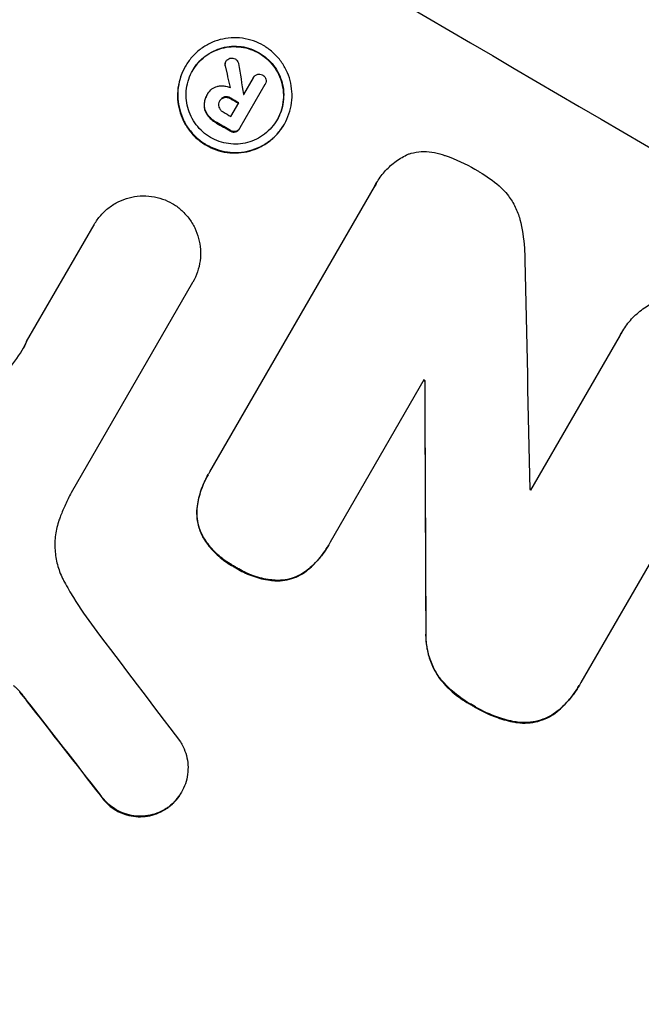
# Model space of a CAD drawing. Units: millimetres. Extents: x -6803 to 5375, y -5066 to 6609.
# Drawn here: x 2564 to 2621, y 2758 to 2850 of the extents above; entities that cross this region are included whole.
import ezdxf

# ---------------------------------------------------------------- set-up
doc = ezdxf.new("R2010")
doc.units = ezdxf.units.MM
doc.header["$LTSCALE"] = 20
doc.layers.add('2d', color=230, linetype='Continuous')

msp = doc.modelspace()

# ---------------------------------------------------------------- linework, layer by layer
at = {"layer": '2d'}
for p, q in [((2582.748, 2845.979), (2582.774, 2846.024)), ((2578.992, 2845.543), (2579.018, 2845.588)), ((2584.43, 2842.961), (2585.329, 2844.52)), ((2585.321, 2844.507), (2585.347, 2844.552)), ((2586.405, 2843.89), (2584.074, 2839.853)), ((2586.39, 2843.864), (2586.416, 2843.91)), ((2581.021, 2842.908), (2581.047, 2842.953)), ((2581.081, 2843.01), (2581.107, 2843.055)), ((2582.181, 2842.322), (2582.207, 2842.368)), ((2583.247, 2840.913), (2583.982, 2842.185)), ((2584.029, 2839.772), (2584.055, 2839.818)), ((2588.179, 2840.168), (2588.205, 2840.214)), ((2581.278, 2807.887), (2596.566, 2834.369)), ((2596.74, 2834.696), (2596.766, 2834.742)), ((2564.27, 2820.014), (2570.525, 2830.847)), ((2570.524, 2830.847), (2570.551, 2830.893)), ((2579.681, 2825.491), (2568.399, 2805.95)), ((2579.677, 2825.483), (2579.703, 2825.528)), ((2611.107, 2806.212), (2619.316, 2820.429)), ((2619.518, 2820.813), (2619.544, 2820.859)), ((2601.171, 2816.434), (2592.467, 2801.358)), ((2601.24, 2816.332), (2601.267, 2816.378)), ((2630.513, 2813.914), (2615.747, 2788.338)), ((2581.113, 2807.611), (2581.139, 2807.657)), ((2592.312, 2801.082), (2592.339, 2801.128)), ((2615.578, 2788.036), (2615.605, 2788.082)), ((2578.626, 2778.082), (2578.652, 2778.128))]:
    msp.add_line(p, q, dxfattribs=at)
for centre, major_axis, ratio, start_param, end_param in [((2723.352, 2845.83), (951.762, -549.5), 0.052336, -1.707396, -1.434197), ((2651.644, 2721.629), (-363.611, 1567.457), 0.024414, 1.485975, 1.487227), ((2644.027, 2708.434), (-285.899, 1700.082), 0.02123, 1.48632, 1.488009), ((2715.495, 2832.221), (951.762, -549.5), 0.052336, -1.679958, -1.679176), ((2715.944, 2832.999), (950.892, -548.998), 0.052339, -1.67929, -1.679275), ((2714.76, 2830.949), (950.896, -549), 0.052336, -1.680058, -1.679275), ((2714.188, 2829.958), (951.762, -549.5), 0.052336, -1.679958, -1.678621), ((2643.109, 2706.845), (-48.082, 2112.126), 0.014136, 1.513291, 1.523383), ((2708.711, 2820.471), (951.762, -549.5), 0.052336, -1.653798, -1.653697), ((2630.873, 2685.651), (-11.087, 2178.226), 0.013322, 1.510698, 1.521371), ((2706.797, 2817.156), (950.896, -549), 0.052336, -1.641452, -1.641345), ((2668.887, 2751.493), (-720.992, 946.824), 0.04455, 1.492641, 1.503831), ((2664.882, 2744.557), (-730.87, 931.735), 0.045077, 1.490283, 1.499736), ((2670.927, 2755.026), (951.762, -549.5), 0.052336, -1.707396, -1.434197)]:
    msp.add_ellipse(centre, major_axis=major_axis, ratio=ratio, start_param=start_param, end_param=end_param, dxfattribs=at)
at = {"layer": '2d', "extrusion": (0, 0, -1)}
for centre, major_axis, ratio, start_param, end_param in [((2651.644, 2721.629), (-363.281, 1566.031), 0.024414, -1.487167, -1.485873), ((2715.495, 2832.221), (-950.896, 549), 0.052336, -1.462318, -1.461535), ((2714.188, 2829.958), (-950.896, 549), 0.052336, -1.462873, -1.461535), ((2708.711, 2820.471), (-950.896, 549), 0.052336, -1.48782, -1.487719), ((2630.873, 2685.651), (-11.077, 2176.244), 0.013322, -1.521305, -1.510622), ((2664.882, 2744.557), (-730.205, 930.887), 0.045077, -1.499655, -1.490192), ((2670.927, 2755.026), (-952.628, 550), 0.052336, -1.707271, -1.434322)]:
    msp.add_ellipse(centre, major_axis=major_axis, ratio=ratio, start_param=start_param, end_param=end_param, dxfattribs=at)
at = {"layer": '2d'}
for points, knots in [([(2588.205, 2840.214), (2588.039, 2839.925), (2587.839, 2839.642), (2587.379, 2839.116), (2587.12, 2838.873), (2586.559, 2838.443), (2586.257, 2838.257), (2585.631, 2837.952), (2585.307, 2837.833), (2584.664, 2837.662), (2584.322, 2837.604), (2583.623, 2837.559), (2583.267, 2837.572), (2582.564, 2837.668), (2582.218, 2837.752), (2581.557, 2837.982), (2581.242, 2838.129), (2580.666, 2838.467), (2580.383, 2838.669), (2579.857, 2839.133), (2579.613, 2839.395), (2579.182, 2839.962), (2578.995, 2840.267), (2578.688, 2840.9), (2578.569, 2841.228), (2578.397, 2841.875), (2578.34, 2842.217), (2578.293, 2842.916), (2578.304, 2843.273), (2578.398, 2843.976), (2578.48, 2844.323), (2578.706, 2844.985), (2578.851, 2845.3), (2579.185, 2845.878), (2579.386, 2846.161), (2579.845, 2846.687), (2580.105, 2846.931), (2580.667, 2847.361), (2580.97, 2847.547), (2581.597, 2847.852), (2581.921, 2847.971), (2582.565, 2848.141), (2582.906, 2848.198), (2583.603, 2848.242), (2583.959, 2848.229), (2584.661, 2848.133), (2585.007, 2848.049), (2585.667, 2847.818), (2585.981, 2847.672), (2586.557, 2847.335), (2586.839, 2847.133), (2587.364, 2846.67), (2587.608, 2846.408), (2588.039, 2845.843), (2588.226, 2845.538), (2588.533, 2844.906), (2588.653, 2844.579), (2588.825, 2843.932), (2588.883, 2843.59), (2588.93, 2842.89), (2588.919, 2842.533), (2588.826, 2841.829), (2588.744, 2841.481), (2588.517, 2840.818), (2588.372, 2840.503), (2588.205, 2840.214)], [0, 0, 0, 0, 1.002005, 1.002005, 2.00401, 2.00401, 3.006015, 3.006015, 4.00802, 4.00802, 5.016461, 5.016461, 6.024902, 6.024902, 7.033343, 7.033343, 8.041783, 8.041783, 9.050643, 9.050643, 10.059502, 10.059502, 11.068362, 11.068362, 12.077221, 12.077221, 13.079268, 13.079268, 14.081315, 14.081315, 15.083363, 15.083363, 16.08541, 16.08541, 17.089097, 17.089097, 18.092783, 18.092783, 19.09647, 19.09647, 20.100157, 20.100157, 21.107377, 21.107377, 22.114598, 22.114598, 23.121818, 23.121818, 24.129038, 24.129038, 25.135981, 25.135981, 26.142924, 26.142924, 27.149866, 27.149866, 28.156809, 28.156809, 29.160312, 29.160312, 30.163816, 30.163816, 31.167319, 31.167319, 32.170823, 32.170823, 32.170823, 32.170823]), ([(2587.533, 2840.607), (2587.676, 2840.854), (2587.799, 2841.123), (2587.993, 2841.689), (2588.063, 2841.986), (2588.142, 2842.587), (2588.152, 2842.892), (2588.111, 2843.489), (2588.062, 2843.782), (2587.915, 2844.334), (2587.812, 2844.613), (2587.55, 2845.153), (2587.391, 2845.413), (2587.023, 2845.896), (2586.815, 2846.119), (2586.366, 2846.514), (2586.125, 2846.687), (2585.634, 2846.974), (2585.366, 2847.1), (2584.802, 2847.297), (2584.506, 2847.368), (2583.908, 2847.451), (2583.604, 2847.461), (2583.009, 2847.424), (2582.717, 2847.375), (2582.167, 2847.23), (2581.891, 2847.129), (2581.355, 2846.868), (2581.097, 2846.709), (2580.617, 2846.342), (2580.395, 2846.134), (2580.003, 2845.684), (2579.831, 2845.443), (2579.546, 2844.949), (2579.423, 2844.68), (2579.229, 2844.115), (2579.159, 2843.819), (2579.08, 2843.218), (2579.07, 2842.914), (2579.11, 2842.318), (2579.159, 2842.026), (2579.305, 2841.473), (2579.407, 2841.193), (2579.669, 2840.653), (2579.829, 2840.392), (2580.197, 2839.908), (2580.405, 2839.684), (2580.854, 2839.288), (2581.096, 2839.115), (2581.588, 2838.827), (2581.856, 2838.702), (2582.421, 2838.505), (2582.717, 2838.433), (2583.317, 2838.351), (2583.621, 2838.341), (2584.217, 2838.379), (2584.509, 2838.428), (2585.059, 2838.574), (2585.335, 2838.675), (2585.87, 2838.936), (2586.128, 2839.095), (2586.607, 2839.462), (2586.828, 2839.67), (2587.22, 2840.119), (2587.391, 2840.36), (2587.533, 2840.607)], [0, 0, 0, 0, 0.856811, 0.856811, 1.713621, 1.713621, 2.570432, 2.570432, 3.427243, 3.427243, 4.286996, 4.286996, 5.146749, 5.146749, 6.006502, 6.006502, 6.866255, 6.866255, 7.72621, 7.72621, 8.586166, 8.586166, 9.446121, 9.446121, 10.306077, 10.306077, 11.163021, 11.163021, 12.019965, 12.019965, 12.87691, 12.87691, 13.733854, 13.733854, 14.589407, 14.589407, 15.44496, 15.44496, 16.300514, 16.300514, 17.156067, 17.156067, 18.017413, 18.017413, 18.878759, 18.878759, 19.740105, 19.740105, 20.601451, 20.601451, 21.462492, 21.462492, 22.323533, 22.323533, 23.184574, 23.184574, 24.045615, 24.045615, 24.901138, 24.901138, 25.75666, 25.75666, 26.612183, 26.612183, 27.467705, 27.467705, 27.467705, 27.467705]), ([(2579.676, 2845.173), (2579.815, 2845.412), (2579.982, 2845.645), (2580.368, 2846.087), (2580.589, 2846.295), (2581.068, 2846.662), (2581.326, 2846.821), (2581.86, 2847.081), (2582.136, 2847.183), (2582.686, 2847.328), (2582.978, 2847.377), (2583.574, 2847.416), (2583.878, 2847.405), (2584.478, 2847.323), (2584.774, 2847.252), (2585.338, 2847.055), (2585.607, 2846.929), (2586.099, 2846.641), (2586.341, 2846.468), (2586.79, 2846.072), (2586.998, 2845.849), (2587.366, 2845.365), (2587.526, 2845.104), (2587.788, 2844.564), (2587.89, 2844.284), (2588.036, 2843.731), (2588.086, 2843.439), (2588.125, 2842.843), (2588.116, 2842.538), (2588.036, 2841.938), (2587.966, 2841.642), (2587.776, 2841.085), (2587.657, 2840.824), (2587.52, 2840.584)], [13.760124, 13.760124, 13.760124, 13.760124, 14.589332, 14.589332, 15.444886, 15.444886, 16.30044, 16.30044, 17.155994, 17.155994, 18.017329, 18.017329, 18.878665, 18.878665, 19.740001, 19.740001, 20.601337, 20.601337, 21.462368, 21.462368, 22.3234, 22.3234, 23.184431, 23.184431, 24.045462, 24.045462, 24.900985, 24.900985, 25.756508, 25.756508, 26.612032, 26.612032, 27.441233, 27.441233, 27.441233, 27.441233]), ([(2582.735, 2845.624), (2582.734, 2845.628), (2582.733, 2845.633), (2582.714, 2845.702), (2582.709, 2845.775), (2582.726, 2845.909), (2582.746, 2845.971), (2582.774, 2846.024)], [1.1965117, 1.1965117, 1.1965117, 1.1965117, 1.2109976, 1.2109976, 1.4123529, 1.4123529, 1.5923639, 1.5923639, 1.5923639, 1.5923639]), ([(2582.774, 2846.024), (2582.816, 2846.094), (2582.873, 2846.16), (2583.006, 2846.262), (2583.081, 2846.299), (2583.155, 2846.321)], [1.9928936, 1.9928936, 1.9928936, 1.9928936, 2.2359896, 2.2359896, 2.4678962, 2.4678962, 2.4678962, 2.4678962]), ([(2583.155, 2846.321), (2583.16, 2846.322), (2583.166, 2846.324), (2583.245, 2846.345), (2583.328, 2846.351), (2583.489, 2846.329), (2583.566, 2846.301), (2583.632, 2846.263)], [2.2879706, 2.2879706, 2.2879706, 2.2879706, 2.3052489, 2.3052489, 2.5362704, 2.5362704, 2.7657972, 2.7657972, 2.7657972, 2.7657972]), ([(2583.632, 2846.263), (2583.632, 2846.262), (2583.633, 2846.262), (2583.703, 2846.221), (2583.769, 2846.164), (2583.872, 2846.028), (2583.91, 2845.949), (2583.934, 2845.858), (2583.937, 2845.846), (2583.939, 2845.833)], [2.9024974, 2.9024974, 2.9024974, 2.9024974, 2.904066, 2.904066, 3.1464977, 3.1464977, 3.3889295, 3.3889295, 3.4276784, 3.4276784, 3.4276784, 3.4276784]), ([(2578.992, 2845.543), (2578.825, 2845.254), (2578.68, 2844.939), (2578.453, 2844.277), (2578.371, 2843.93), (2578.278, 2843.227), (2578.267, 2842.87), (2578.313, 2842.172), (2578.371, 2841.83), (2578.542, 2841.182), (2578.662, 2840.855), (2578.969, 2840.222), (2579.156, 2839.916), (2579.586, 2839.349), (2579.83, 2839.087), (2580.357, 2838.623), (2580.639, 2838.421), (2581.216, 2838.084), (2581.53, 2837.937), (2582.191, 2837.706), (2582.538, 2837.622), (2583.241, 2837.526), (2583.597, 2837.514), (2584.295, 2837.559), (2584.637, 2837.616), (2585.281, 2837.787), (2585.605, 2837.906), (2586.231, 2838.211), (2586.533, 2838.398), (2587.094, 2838.827), (2587.353, 2839.071), (2587.812, 2839.597), (2588.012, 2839.879), (2588.179, 2840.168)], [16.085325, 16.085325, 16.085325, 16.085325, 17.087372, 17.087372, 18.08942, 18.08942, 19.091468, 19.091468, 20.093516, 20.093516, 21.102363, 21.102363, 22.111211, 22.111211, 23.120058, 23.120058, 24.128905, 24.128905, 25.137335, 25.137335, 26.145764, 26.145764, 27.154194, 27.154194, 28.162624, 28.162624, 29.164629, 29.164629, 30.166635, 30.166635, 31.168641, 31.168641, 32.170646, 32.170646, 32.170646, 32.170646]), ([(2582.748, 2845.979), (2582.72, 2845.925), (2582.7, 2845.863), (2582.682, 2845.73), (2582.688, 2845.657), (2582.706, 2845.587), (2582.707, 2845.583), (2582.709, 2845.578)], [1.6350429, 1.6350429, 1.6350429, 1.6350429, 1.8150534, 1.8150534, 2.0164082, 2.0164082, 2.030894, 2.030894, 2.030894, 2.030894]), ([(2585.329, 2844.52), (2585.335, 2844.531), (2585.341, 2844.542), (2585.386, 2844.62), (2585.442, 2844.685), (2585.574, 2844.786), (2585.651, 2844.823), (2585.761, 2844.852), (2585.798, 2844.859), (2585.836, 2844.862)], [1.8581553, 1.8581553, 1.8581553, 1.8581553, 1.8950935, 1.8950935, 2.1312173, 2.1312173, 2.3673412, 2.3673412, 2.477136, 2.477136, 2.477136, 2.477136]), ([(2585.836, 2844.862), (2585.87, 2844.862), (2585.904, 2844.86), (2586.025, 2844.844), (2586.109, 2844.813), (2586.184, 2844.77), (2586.188, 2844.768), (2586.191, 2844.766)], [2.6460927, 2.6460927, 2.6460927, 2.6460927, 2.7428173, 2.7428173, 2.9926292, 2.9926292, 3.0044735, 3.0044735, 3.0044735, 3.0044735]), ([(2586.191, 2844.766), (2586.198, 2844.762), (2586.205, 2844.758), (2586.278, 2844.715), (2586.341, 2844.661), (2586.44, 2844.531), (2586.475, 2844.455), (2586.496, 2844.38), (2586.496, 2844.378), (2586.496, 2844.377)], [2.7405656, 2.7405656, 2.7405656, 2.7405656, 2.7645335, 2.7645335, 2.9956469, 2.9956469, 3.2267604, 3.2267604, 3.2314088, 3.2314088, 3.2314088, 3.2314088]), ([(2586.496, 2844.377), (2586.509, 2844.308), (2586.511, 2844.234), (2586.49, 2844.072), (2586.459, 2843.984), (2586.416, 2843.91), (2586.413, 2843.903), (2586.409, 2843.897), (2586.405, 2843.89)], [-0.4624536, -0.4624536, -0.4624536, -0.4624536, -0.2570487, -0.2570487, 0, 0, 0, 0.0225595, 0.0225595, 0.0225595, 0.0225595]), ([(2581.089, 2843.022), (2581.095, 2843.033), (2581.101, 2843.044), (2581.197, 2843.21), (2581.323, 2843.357), (2581.624, 2843.587), (2581.799, 2843.67), (2582.01, 2843.726), (2582.049, 2843.735), (2582.09, 2843.742)], [4.271685, 4.271685, 4.271685, 4.271685, 4.309185, 4.309185, 4.846899, 4.846899, 5.384614, 5.384614, 5.50558, 5.50558, 5.50558, 5.50558]), ([(2582.09, 2843.742), (2582.148, 2843.75), (2582.207, 2843.757), (2582.403, 2843.769), (2582.542, 2843.765), (2582.817, 2843.727), (2582.953, 2843.694), (2583.122, 2843.635), (2583.161, 2843.62), (2583.199, 2843.604)], [8.092897, 8.092897, 8.092897, 8.092897, 8.264518, 8.264518, 8.65959, 8.65959, 9.054662, 9.054662, 9.17526, 9.17526, 9.17526, 9.17526]), ([(2581.021, 2842.908), (2580.957, 2842.797), (2580.901, 2842.675), (2580.814, 2842.421), (2580.782, 2842.287), (2580.755, 2842.082), (2580.75, 2842.012), (2580.748, 2841.942)], [6.1783147, 6.1783147, 6.1783147, 6.1783147, 6.5638023, 6.5638023, 6.94929, 6.94929, 7.1478132, 7.1478132, 7.1478132, 7.1478132]), ([(2580.774, 2841.988), (2580.776, 2842.058), (2580.782, 2842.129), (2580.809, 2842.334), (2580.84, 2842.467), (2580.928, 2842.721), (2580.983, 2842.842), (2581.061, 2842.976), (2581.074, 2842.999), (2581.089, 2843.022)], [5.208942, 5.208942, 5.208942, 5.208942, 5.408602, 5.408602, 5.793475, 5.793475, 6.178349, 6.178349, 6.258109, 6.258109, 6.258109, 6.258109]), ([(2582.207, 2842.368), (2582.198, 2842.355), (2582.191, 2842.342), (2582.141, 2842.256), (2582.11, 2842.168), (2582.086, 2841.988), (2582.093, 2841.896), (2582.117, 2841.805), (2582.119, 2841.797), (2582.122, 2841.789)], [2.011225, 2.011225, 2.011225, 2.011225, 2.0557924, 2.0557924, 2.3119166, 2.3119166, 2.5680409, 2.5680409, 2.5935618, 2.5935618, 2.5935618, 2.5935618]), ([(2582.666, 2842.73), (2582.664, 2842.729), (2582.661, 2842.729), (2582.572, 2842.705), (2582.483, 2842.663), (2582.33, 2842.546), (2582.266, 2842.471), (2582.216, 2842.384), (2582.211, 2842.376), (2582.207, 2842.368)], [1.6341435, 1.6341435, 1.6341435, 1.6341435, 1.6413176, 1.6413176, 1.9142406, 1.9142406, 2.1871636, 2.1871636, 2.2155784, 2.2155784, 2.2155784, 2.2155784]), ([(2582.208, 2842.37), (2582.252, 2842.44), (2582.311, 2842.506), (2582.457, 2842.617), (2582.545, 2842.659), (2582.635, 2842.683), (2582.637, 2842.684), (2582.64, 2842.684)], [2.2133591, 2.2133591, 2.2133591, 2.2133591, 2.4600735, 2.4600735, 2.7329959, 2.7329959, 2.74017, 2.74017, 2.74017, 2.74017]), ([(2582.64, 2842.684), (2582.721, 2842.699), (2582.809, 2842.702), (2583, 2842.676), (2583.103, 2842.639), (2583.2, 2842.582), (2583.209, 2842.577), (2583.218, 2842.571)], [3.1006119, 3.1006119, 3.1006119, 3.1006119, 3.3455915, 3.3455915, 3.6508399, 3.6508399, 3.6823869, 3.6823869, 3.6823869, 3.6823869]), ([(2583.244, 2842.617), (2583.235, 2842.622), (2583.226, 2842.628), (2583.13, 2842.684), (2583.027, 2842.721), (2582.835, 2842.748), (2582.748, 2842.745), (2582.666, 2842.73)], [1.1853777, 1.1853777, 1.1853777, 1.1853777, 1.216925, 1.216925, 1.5221769, 1.5221769, 1.767158, 1.767158, 1.767158, 1.767158]), ([(2580.748, 2841.942), (2580.748, 2841.812), (2580.766, 2841.683), (2580.846, 2841.38), (2580.935, 2841.195), (2581.065, 2841.023), (2581.075, 2841.011), (2581.084, 2840.999)], [5.2985872, 5.2985872, 5.2985872, 5.2985872, 5.6691581, 5.6691581, 6.2383717, 6.2383717, 6.2811943, 6.2811943, 6.2811943, 6.2811943]), ([(2581.11, 2841.045), (2581.101, 2841.057), (2581.092, 2841.068), (2580.961, 2841.24), (2580.873, 2841.426), (2580.793, 2841.729), (2580.775, 2841.857), (2580.774, 2841.988)], [2.7955056, 2.7955056, 2.7955056, 2.7955056, 2.8383294, 2.8383294, 3.4075498, 3.4075498, 3.778119, 3.778119, 3.778119, 3.778119]), ([(2582.122, 2841.789), (2582.149, 2841.713), (2582.188, 2841.637), (2582.303, 2841.487), (2582.384, 2841.417), (2582.483, 2841.359), (2582.496, 2841.352), (2582.51, 2841.345)], [3.0394514, 3.0394514, 3.0394514, 3.0394514, 3.2767957, 3.2767957, 3.5752568, 3.5752568, 3.6207868, 3.6207868, 3.6207868, 3.6207868]), ([(2581.084, 2840.999), (2581.183, 2840.877), (2581.292, 2840.764), (2581.546, 2840.54), (2581.694, 2840.434), (2581.867, 2840.333), (2581.889, 2840.321), (2581.911, 2840.308)], [11.680358, 11.680358, 11.680358, 11.680358, 12.125377, 12.125377, 12.653552, 12.653552, 12.729822, 12.729822, 12.729822, 12.729822]), ([(2581.938, 2840.354), (2581.915, 2840.366), (2581.893, 2840.379), (2581.72, 2840.48), (2581.572, 2840.586), (2581.318, 2840.81), (2581.209, 2840.923), (2581.11, 2841.045)], [4.141263, 4.141263, 4.141263, 4.141263, 4.217535, 4.217535, 4.746561, 4.746561, 5.190835, 5.190835, 5.190835, 5.190835]), ([(2583.693, 2839.526), (2583.62, 2839.509), (2583.541, 2839.505), (2583.381, 2839.527), (2583.3, 2839.556), (2583.22, 2839.602), (2583.209, 2839.609), (2583.199, 2839.616)], [0.4952521, 0.4952521, 0.4952521, 0.4952521, 0.7165514, 0.7165514, 0.9559413, 0.9559413, 0.9946135, 0.9946135, 0.9946135, 0.9946135]), ([(2583.666, 2839.48), (2583.734, 2839.502), (2583.802, 2839.537), (2583.93, 2839.634), (2583.988, 2839.702), (2584.029, 2839.772)], [-0.4574306, -0.4574306, -0.4574306, -0.4574306, -0.2448594, -0.2448594, 0, 0, 0, 0]), ([(2584.074, 2839.853), (2584.068, 2839.841), (2584.061, 2839.829), (2584.055, 2839.818), (2584.014, 2839.747), (2583.957, 2839.68), (2583.829, 2839.582), (2583.761, 2839.547), (2583.693, 2839.526)], [-0.039851, -0.039851, -0.039851, -0.039851, 0, 0, 0, 0.2444874, 0.2444874, 0.4574174, 0.4574174, 0.4574174, 0.4574174]), ([(2583.172, 2839.571), (2583.183, 2839.563), (2583.194, 2839.557), (2583.274, 2839.51), (2583.355, 2839.481), (2583.515, 2839.459), (2583.594, 2839.463), (2583.666, 2839.48)], [2.8291879, 2.8291879, 2.8291879, 2.8291879, 2.8678597, 2.8678597, 3.1072476, 3.1072476, 3.3285449, 3.3285449, 3.3285449, 3.3285449]), ([(2596.566, 2834.369), (2596.63, 2834.496), (2596.696, 2834.621), (2596.972, 2835.099), (2597.219, 2835.448), (2597.787, 2836.098), (2598.107, 2836.399), (2598.8, 2836.929), (2599.174, 2837.159), (2599.608, 2837.37), (2599.654, 2837.392), (2599.701, 2837.414)], [19.405851, 19.405851, 19.405851, 19.405851, 19.825526, 19.825526, 21.063308, 21.063308, 22.30109, 22.30109, 23.538871, 23.538871, 23.687934, 23.687934, 23.687934, 23.687934]), ([(2599.701, 2837.414), (2599.794, 2837.444), (2599.886, 2837.471), (2600.28, 2837.575), (2600.599, 2837.629), (2601.252, 2837.671), (2601.585, 2837.659), (2602.242, 2837.57), (2602.566, 2837.491), (2602.927, 2837.366), (2602.979, 2837.347), (2603.03, 2837.327)], [18.507657, 18.507657, 18.507657, 18.507657, 18.7951, 18.7951, 19.736285, 19.736285, 20.677469, 20.677469, 21.618654, 21.618654, 21.777593, 21.777593, 21.777593, 21.777593]), ([(2603.03, 2837.327), (2603.069, 2837.314), (2603.108, 2837.3), (2604.12, 2836.948), (2605.046, 2836.516), (2605.969, 2835.978), (2606.042, 2835.934), (2606.115, 2835.89)], [67.958733, 67.958733, 67.958733, 67.958733, 68.076278, 68.076278, 71.040353, 71.040353, 71.295202, 71.295202, 71.295202, 71.295202]), ([(2606.115, 2835.89), (2606.196, 2835.845), (2606.277, 2835.799), (2606.975, 2835.393), (2607.579, 2834.961), (2608.266, 2834.357), (2608.388, 2834.245), (2608.507, 2834.131)], [51.352742, 51.352742, 51.352742, 51.352742, 51.631237, 51.631237, 53.784303, 53.784303, 54.256047, 54.256047, 54.256047, 54.256047]), ([(2608.507, 2834.131), (2608.685, 2833.949), (2608.852, 2833.756), (2609.256, 2833.225), (2609.474, 2832.871), (2609.83, 2832.138), (2609.969, 2831.758), (2610.071, 2831.375), (2610.073, 2831.367), (2610.075, 2831.36)], [29.593363, 29.593363, 29.593363, 29.593363, 30.31492, 30.31492, 31.48288, 31.48288, 32.65084, 32.65084, 32.673431, 32.673431, 32.673431, 32.673431]), ([(2570.525, 2830.847), (2570.533, 2830.863), (2570.542, 2830.878), (2570.719, 2831.184), (2570.92, 2831.468), (2571.382, 2831.997), (2571.643, 2832.242), (2572.207, 2832.673), (2572.511, 2832.86), (2573.141, 2833.167), (2573.467, 2833.286), (2574.113, 2833.457), (2574.456, 2833.514), (2575.157, 2833.558), (2575.514, 2833.546), (2576.219, 2833.449), (2576.566, 2833.364), (2577.214, 2833.138), (2577.516, 2832.999), (2577.795, 2832.839)], [16.105136, 16.105136, 16.105136, 16.105136, 16.157481, 16.157481, 17.165666, 17.165666, 18.173852, 18.173852, 19.182037, 19.182037, 20.190223, 20.190223, 21.201955, 21.201955, 22.213688, 22.213688, 23.22542, 23.22542, 24.19191, 24.19191, 24.19191, 24.19191]), ([(2577.795, 2832.839), (2578.071, 2832.674), (2578.34, 2832.479), (2578.857, 2832.024), (2579.102, 2831.761), (2579.536, 2831.192), (2579.724, 2830.885), (2580.033, 2830.249), (2580.153, 2829.921), (2580.326, 2829.269), (2580.385, 2828.925), (2580.432, 2828.221), (2580.421, 2827.862), (2580.328, 2827.153), (2580.246, 2826.804), (2580.017, 2826.137), (2579.871, 2825.819), (2579.703, 2825.528), (2579.696, 2825.516), (2579.689, 2825.503), (2579.681, 2825.491)], [-8.044351, -8.044351, -8.044351, -8.044351, -7.078048, -7.078048, -6.064919, -6.064919, -5.051791, -5.051791, -4.038662, -4.038662, -3.028996, -3.028996, -2.019331, -2.019331, -1.009665, -1.009665, 0, 0, 0, 0.043565, 0.043565, 0.043565, 0.043565]), ([(2610.075, 2831.36), (2610.293, 2830.5), (2610.441, 2829.594), (2610.528, 2828.301), (2610.539, 2827.931), (2610.537, 2827.559)], [79.341184, 79.341184, 79.341184, 79.341184, 81.992971, 81.992971, 83.048528, 83.048528, 83.048528, 83.048528]), ([(2619.316, 2820.429), (2619.388, 2820.576), (2619.464, 2820.72), (2619.766, 2821.244), (2620.033, 2821.62), (2620.645, 2822.322), (2620.991, 2822.647), (2621.739, 2823.22), (2622.143, 2823.469), (2622.626, 2823.704), (2622.692, 2823.735), (2622.757, 2823.765)], [20.907876, 20.907876, 20.907876, 20.907876, 21.389674, 21.389674, 22.725033, 22.725033, 24.060391, 24.060391, 25.395749, 25.395749, 25.604514, 25.604514, 25.604514, 25.604514]), ([(2561.491, 2816.244), (2561.814, 2816.545), (2562.12, 2816.861), (2562.959, 2817.824), (2563.441, 2818.504), (2563.843, 2819.2), (2564.003, 2819.477), (2564.155, 2819.764), (2564.297, 2820.06)], [-3.666754, -3.666754, -3.666754, -3.666754, -2.413707, -2.413707, 0, 0, 0, 0.961806, 0.961806, 0.961806, 0.961806]), ([(2581.113, 2807.611), (2580.856, 2807.166), (2580.632, 2806.68), (2580.294, 2805.691), (2580.173, 2805.192), (2580.099, 2804.685)], [24.767517, 24.767517, 24.767517, 24.767517, 26.31394, 26.31394, 27.760055, 27.760055, 27.760055, 27.760055]), ([(2580.126, 2804.731), (2580.199, 2805.237), (2580.32, 2805.737), (2580.658, 2806.725), (2580.882, 2807.211), (2581.184, 2807.734), (2581.23, 2807.811), (2581.278, 2807.887)], [21.775065, 21.775065, 21.775065, 21.775065, 23.221179, 23.221179, 24.767605, 24.767605, 25.035328, 25.035328, 25.035328, 25.035328]), ([(2568.399, 2805.95), (2568.216, 2805.59), (2568.039, 2805.224), (2567.712, 2804.506), (2567.56, 2804.154), (2567.415, 2803.798)], [86.458175, 86.458175, 86.458175, 86.458175, 87.649926, 87.649926, 88.762888, 88.762888, 88.762888, 88.762888]), ([(2580.099, 2804.685), (2580.099, 2804.684), (2580.099, 2804.684), (2580.058, 2804.376), (2580.049, 2804.064), (2580.09, 2803.454), (2580.141, 2803.156), (2580.291, 2802.591), (2580.396, 2802.307), (2580.578, 2801.932), (2580.63, 2801.834), (2580.685, 2801.738)], [15.764256, 15.764256, 15.764256, 15.764256, 15.766842, 15.766842, 16.641903, 16.641903, 17.516963, 17.516963, 18.394137, 18.394137, 18.71004, 18.71004, 18.71004, 18.71004]), ([(2580.712, 2801.783), (2580.656, 2801.88), (2580.604, 2801.978), (2580.422, 2802.352), (2580.317, 2802.637), (2580.167, 2803.201), (2580.117, 2803.5), (2580.075, 2804.11), (2580.085, 2804.421), (2580.125, 2804.729), (2580.125, 2804.73), (2580.126, 2804.731)], [9.323445, 9.323445, 9.323445, 9.323445, 9.639348, 9.639348, 10.516527, 10.516527, 11.391589, 11.391589, 12.266651, 12.266651, 12.269239, 12.269239, 12.269239, 12.269239]), ([(2567.415, 2803.798), (2567.364, 2803.673), (2567.317, 2803.547), (2567.121, 2802.977), (2567.012, 2802.514), (2566.888, 2801.575), (2566.873, 2801.1), (2566.935, 2800.167), (2567.012, 2799.711), (2567.241, 2798.847), (2567.401, 2798.41), (2567.659, 2797.878), (2567.715, 2797.77), (2567.775, 2797.662)], [22.403188, 22.403188, 22.403188, 22.403188, 22.791062, 22.791062, 24.128418, 24.128418, 25.465774, 25.465774, 26.80313, 26.80313, 28.147853, 28.147853, 28.497923, 28.497923, 28.497923, 28.497923]), ([(2580.685, 2801.738), (2580.81, 2801.537), (2580.945, 2801.342), (2581.393, 2800.754), (2581.738, 2800.385), (2582.482, 2799.731), (2582.881, 2799.446), (2583.399, 2799.143), (2583.512, 2799.081), (2583.628, 2799.022)], [30.568525, 30.568525, 30.568525, 30.568525, 31.238676, 31.238676, 32.660592, 32.660592, 34.082507, 34.082507, 34.467656, 34.467656, 34.467656, 34.467656]), ([(2583.654, 2799.067), (2583.539, 2799.127), (2583.425, 2799.189), (2582.907, 2799.491), (2582.508, 2799.777), (2581.764, 2800.431), (2581.419, 2800.8), (2580.971, 2801.388), (2580.837, 2801.583), (2580.712, 2801.783)], [10.973728, 10.973728, 10.973728, 10.973728, 11.358879, 11.358879, 12.780803, 12.780803, 14.202727, 14.202727, 14.872884, 14.872884, 14.872884, 14.872884]), ([(2592.467, 2801.358), (2592.425, 2801.28), (2592.382, 2801.203), (2592.339, 2801.128), (2592.069, 2800.661), (2591.746, 2800.205), (2591.06, 2799.419), (2590.711, 2799.08), (2590.334, 2798.773)], [-0.262094, -0.262094, -0.262094, -0.262094, 0, 0, 0, 1.618106, 1.618106, 2.99393, 2.99393, 2.99393, 2.99393]), ([(2590.308, 2798.728), (2590.684, 2799.034), (2591.033, 2799.372), (2591.719, 2800.159), (2592.043, 2800.615), (2592.312, 2801.082)], [-2.994112, -2.994112, -2.994112, -2.994112, -1.619709, -1.619709, 0, 0, 0, 0]), ([(2583.628, 2799.022), (2583.73, 2798.956), (2583.832, 2798.893), (2584.365, 2798.582), (2584.833, 2798.364), (2585.818, 2798.021), (2586.334, 2797.897), (2587.068, 2797.797), (2587.28, 2797.777), (2587.492, 2797.766)], [35.54138, 35.54138, 35.54138, 35.54138, 35.900479, 35.900479, 37.399136, 37.399136, 38.897794, 38.897794, 39.501956, 39.501956, 39.501956, 39.501956]), ([(2587.519, 2797.811), (2587.307, 2797.823), (2587.094, 2797.843), (2586.36, 2797.942), (2585.844, 2798.067), (2584.859, 2798.409), (2584.391, 2798.627), (2583.858, 2798.938), (2583.756, 2799.001), (2583.654, 2799.067)], [8.363169, 8.363169, 8.363169, 8.363169, 8.967332, 8.967332, 10.466, 10.466, 11.964668, 11.964668, 12.323769, 12.323769, 12.323769, 12.323769]), ([(2587.492, 2797.766), (2587.602, 2797.765), (2587.712, 2797.768), (2588.117, 2797.794), (2588.408, 2797.843), (2588.956, 2797.989), (2589.232, 2798.09), (2589.765, 2798.35), (2590.023, 2798.509), (2590.277, 2798.704), (2590.293, 2798.716), (2590.308, 2798.728)], [22.762149, 22.762149, 22.762149, 22.762149, 23.075182, 23.075182, 23.931294, 23.931294, 24.783909, 24.783909, 25.636523, 25.636523, 25.69213, 25.69213, 25.69213, 25.69213]), ([(2590.334, 2798.773), (2590.319, 2798.761), (2590.303, 2798.749), (2590.049, 2798.554), (2589.791, 2798.396), (2589.258, 2798.135), (2588.982, 2798.034), (2588.434, 2797.889), (2588.143, 2797.84), (2587.738, 2797.813), (2587.628, 2797.81), (2587.519, 2797.811)], [1.649623, 1.649623, 1.649623, 1.649623, 1.705229, 1.705229, 2.557843, 2.557843, 3.410457, 3.410457, 4.266576, 4.266576, 4.579612, 4.579612, 4.579612, 4.579612]), ([(2567.775, 2797.662), (2568.042, 2797.175), (2568.322, 2796.694), (2569.209, 2795.249), (2569.854, 2794.305), (2570.542, 2793.395)], [140.151651, 140.151651, 140.151651, 140.151651, 141.733596, 141.733596, 144.964198, 144.964198, 144.964198, 144.964198]), ([(2601.342, 2793.119), (2601.326, 2792.833), (2601.328, 2792.547), (2601.378, 2791.81), (2601.453, 2791.364), (2601.678, 2790.521), (2601.834, 2790.096), (2602.199, 2789.345), (2602.394, 2789.016), (2602.615, 2788.704)], [24.036707, 24.036707, 24.036707, 24.036707, 24.845861, 24.845861, 26.152206, 26.152206, 27.46195, 27.46195, 28.542311, 28.542311, 28.542311, 28.542311]), ([(2602.642, 2788.75), (2602.421, 2789.06), (2602.227, 2789.389), (2601.861, 2790.139), (2601.705, 2790.564), (2601.48, 2791.406), (2601.404, 2791.853), (2601.354, 2792.591), (2601.352, 2792.878), (2601.368, 2793.164)], [13.311258, 13.311258, 13.311258, 13.311258, 14.389239, 14.389239, 15.698156, 15.698156, 17.005334, 17.005334, 17.816864, 17.816864, 17.816864, 17.816864]), ([(2602.615, 2788.704), (2602.975, 2788.259), (2603.373, 2787.846), (2604.292, 2787.04), (2604.824, 2786.661), (2605.472, 2786.284), (2605.579, 2786.224), (2605.687, 2786.166)], [41.76408, 41.76408, 41.76408, 41.76408, 43.381523, 43.381523, 45.270419, 45.270419, 45.635991, 45.635991, 45.635991, 45.635991]), ([(2605.714, 2786.211), (2605.605, 2786.269), (2605.498, 2786.329), (2604.85, 2786.706), (2604.319, 2787.085), (2603.4, 2787.891), (2603.002, 2788.305), (2602.642, 2788.75)], [14.722004, 14.722004, 14.722004, 14.722004, 15.087574, 15.087574, 16.975254, 16.975254, 18.593787, 18.593787, 18.593787, 18.593787]), ([(2563.623, 2787.489), (2563.511, 2787.625), (2563.389, 2787.752), (2563.193, 2787.924), (2563.125, 2787.979), (2563.055, 2788.031)], [3.8024315, 3.8024315, 3.8024315, 3.8024315, 4.300607, 4.300607, 4.5530548, 4.5530548, 4.5530548, 4.5530548]), ([(2613.362, 2785.489), (2613.807, 2785.835), (2614.218, 2786.225), (2614.967, 2787.084), (2615.3, 2787.555), (2615.578, 2788.036)], [-3.267007, -3.267007, -3.267007, -3.267007, -1.670616, -1.670616, 0, 0, 0, 0]), ([(2615.747, 2788.338), (2615.701, 2788.252), (2615.653, 2788.166), (2615.605, 2788.082), (2615.327, 2787.6), (2614.993, 2787.129), (2614.244, 2786.271), (2613.833, 2785.881), (2613.388, 2785.534)], [-0.292179, -0.292179, -0.292179, -0.292179, 0, 0, 0, 1.669759, 1.669759, 3.266904, 3.266904, 3.266904, 3.266904]), ([(2563.597, 2787.444), (2563.695, 2787.328), (2563.793, 2787.211), (2564.007, 2786.949), (2564.123, 2786.802), (2564.237, 2786.655)], [18.3714726, 18.3714726, 18.3714726, 18.3714726, 18.8001206, 18.8001206, 19.3312164, 19.3312164, 19.3312164, 19.3312164]), ([(2605.687, 2786.166), (2605.793, 2786.1), (2605.899, 2786.036), (2606.619, 2785.617), (2607.288, 2785.306), (2608.516, 2784.88), (2609.06, 2784.736), (2609.612, 2784.632)], [50.839997, 50.839997, 50.839997, 50.839997, 51.210254, 51.210254, 53.345866, 53.345866, 54.939125, 54.939125, 54.939125, 54.939125]), ([(2609.639, 2784.678), (2609.086, 2784.781), (2608.542, 2784.926), (2607.314, 2785.352), (2606.645, 2785.662), (2605.925, 2786.081), (2605.819, 2786.145), (2605.714, 2786.211)], [13.338054, 13.338054, 13.338054, 13.338054, 14.932215, 14.932215, 17.066831, 17.066831, 17.437087, 17.437087, 17.437087, 17.437087]), ([(2609.612, 2784.632), (2609.682, 2784.62), (2609.753, 2784.609), (2610.149, 2784.555), (2610.479, 2784.544), (2611.126, 2784.586), (2611.443, 2784.64), (2612.04, 2784.798), (2612.342, 2784.909), (2612.886, 2785.174), (2613.131, 2785.321), (2613.362, 2785.489)], [23.988393, 23.988393, 23.988393, 23.988393, 24.190058, 24.190058, 25.120866, 25.120866, 26.051674, 26.051674, 26.981418, 26.981418, 27.789535, 27.789535, 27.789535, 27.789535]), ([(2613.388, 2785.534), (2613.158, 2785.367), (2612.913, 2785.22), (2612.369, 2784.955), (2612.068, 2784.844), (2611.471, 2784.686), (2611.154, 2784.632), (2610.507, 2784.59), (2610.176, 2784.6), (2609.78, 2784.654), (2609.709, 2784.665), (2609.639, 2784.678)], [1.981056, 1.981056, 1.981056, 1.981056, 2.78787, 2.78787, 3.717159, 3.717159, 4.648425, 4.648425, 5.57969, 5.57969, 5.782216, 5.782216, 5.782216, 5.782216]), ([(2578.555, 2782.802), (2578.644, 2782.661), (2578.726, 2782.514), (2578.928, 2782.098), (2579.03, 2781.822), (2579.176, 2781.274), (2579.225, 2780.984), (2579.265, 2780.393), (2579.256, 2780.09), (2579.178, 2779.494), (2579.108, 2779.2), (2578.916, 2778.639), (2578.793, 2778.373), (2578.652, 2778.128), (2578.511, 2777.883), (2578.341, 2777.644), (2577.953, 2777.198), (2577.733, 2776.992), (2577.407, 2776.742), (2577.316, 2776.678), (2577.223, 2776.617)], [-4.722654, -4.722654, -4.722654, -4.722654, -4.247569, -4.247569, -3.39656, -3.39656, -2.54742, -2.54742, -1.69828, -1.69828, -0.84914, -0.84914, 0, 0, 0, 0.848327, 0.848327, 1.696655, 1.696655, 2.012349, 2.012349, 2.012349, 2.012349]), ([(2571.096, 2777.849), (2571.152, 2777.765), (2571.21, 2777.683), (2571.45, 2777.368), (2571.653, 2777.151), (2572.091, 2776.766), (2572.326, 2776.598), (2572.806, 2776.318), (2573.067, 2776.196), (2573.617, 2776.005), (2573.905, 2775.936), (2574.489, 2775.856), (2574.785, 2775.846), (2575.365, 2775.883), (2575.649, 2775.931), (2576.185, 2776.073), (2576.455, 2776.172), (2576.881, 2776.379), (2577.042, 2776.47), (2577.197, 2776.572)], [18.095922, 18.095922, 18.095922, 18.095922, 18.380393, 18.380393, 19.216938, 19.216938, 20.053484, 20.053484, 20.889877, 20.889877, 21.72627, 21.72627, 22.562662, 22.562662, 23.399055, 23.399055, 24.233617, 24.233617, 24.759384, 24.759384, 24.759384, 24.759384]), ([(2577.223, 2776.617), (2577.069, 2776.516), (2576.909, 2776.426), (2576.484, 2776.219), (2576.214, 2776.119), (2575.679, 2775.977), (2575.394, 2775.929), (2574.813, 2775.891), (2574.517, 2775.901), (2573.932, 2775.981), (2573.644, 2776.05), (2573.094, 2776.242), (2572.832, 2776.364), (2572.352, 2776.644), (2572.117, 2776.812), (2571.679, 2777.197), (2571.475, 2777.415), (2571.236, 2777.73), (2571.178, 2777.811), (2571.123, 2777.894)], [1.977804, 1.977804, 1.977804, 1.977804, 2.501294, 2.501294, 3.335059, 3.335059, 4.172254, 4.172254, 5.00945, 5.00945, 5.846645, 5.846645, 6.683841, 6.683841, 7.521267, 7.521267, 8.358694, 8.358694, 8.641542, 8.641542, 8.641542, 8.641542]), ([(2577.197, 2776.572), (2577.29, 2776.632), (2577.38, 2776.696), (2577.706, 2776.946), (2577.926, 2777.152), (2578.315, 2777.598), (2578.484, 2777.838), (2578.626, 2778.082)], [-2.012466, -2.012466, -2.012466, -2.012466, -1.698278, -1.698278, -0.849139, -0.849139, 0, 0, 0, 0])]:
    msp.add_open_spline(points, degree=3, knots=knots, dxfattribs=at)
for points in [[(2585.321, 2844.507), (2585.315, 2844.496), (2585.309, 2844.485), (2585.303, 2844.474)], [(2586.379, 2843.845), (2586.383, 2843.851), (2586.386, 2843.858), (2586.39, 2843.864)], [(2582.17, 2842.306), (2582.174, 2842.312), (2582.177, 2842.317), (2582.181, 2842.322)], [(2596.74, 2834.696), (2596.67, 2834.575), (2596.603, 2834.451), (2596.54, 2834.323)], [(2570.524, 2830.847), (2570.516, 2830.832), (2570.507, 2830.817), (2570.499, 2830.802)], [(2579.655, 2825.445), (2579.662, 2825.458), (2579.67, 2825.47), (2579.677, 2825.483)], [(2619.518, 2820.813), (2619.438, 2820.674), (2619.361, 2820.531), (2619.289, 2820.384)], [(2564.27, 2820.014), (2564.133, 2819.729), (2563.986, 2819.449), (2563.83, 2819.177)], [(2564.263, 2786.701), (2564.056, 2786.969), (2563.843, 2787.232), (2563.623, 2787.489)]]:
    msp.add_open_spline(points, degree=3, dxfattribs=at)

doc.saveas('drawing.dxf')
